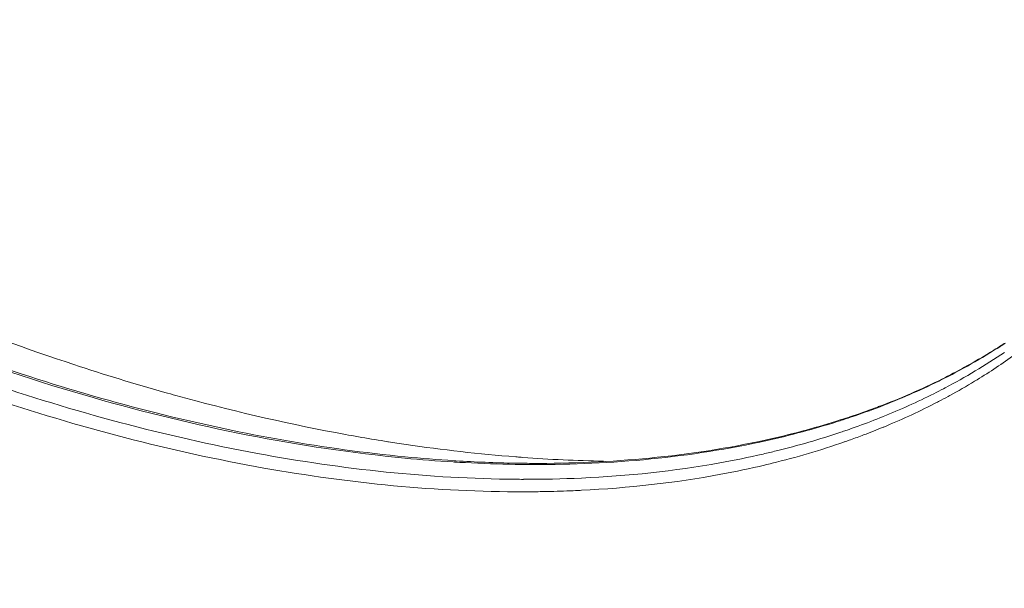
# Model space of a CAD drawing. Units: inches. Extents: x 7 to 1479, y 7 to 1130.
# Drawn here: x 1261 to 1308, y 734 to 761 of the extents above; entities that cross this region are included whole.
import ezdxf

# ---------------------------------------------------------------- set-up
doc = ezdxf.new("R2010")
doc.units = ezdxf.units.IN
doc.header["$MEASUREMENT"] = 0
doc.layers.add('细实线', color=7, linetype='Continuous', lineweight=13)

msp = doc.modelspace()

# ---------------------------------------------------------------- linework, layer by layer
at = {"layer": '细实线'}
for p, q in [((1308.162, 745.153), (1308.144, 745.142)), ((1308.185, 745.183), (1308.16, 745.167)), ((1308.215, 745.187), (1308.162, 745.153)), ((1308.246, 745.222), (1308.185, 745.183)), ((1308.306, 745.261), (1308.246, 745.222)), ((1305.26, 743.51), (1305.175, 743.467)), ((1305.477, 743.143), (1305.404, 743.105)), ((1305.668, 742.76), (1305.628, 742.738)), ((1305.699, 742.777), (1305.668, 742.76)), ((1305.122, 742.47), (1305.098, 742.457)), ((1305.174, 742.497), (1305.122, 742.47)), ((1300.906, 741.753), (1300.867, 741.74)), ((1300.931, 741.761), (1300.906, 741.753)), ((1300.352, 741.574), (1300.308, 741.56)), ((1300.392, 741.555), (1300.334, 741.536)), ((1300.57, 741.054), (1300.512, 741.035)), ((1278.922, 740.578), (1278.899, 740.582)), ((1300.73, 740.588), (1300.674, 740.568)), ((1285.329, 739.832), (1285.264, 739.837)), ((1282.083, 739.611), (1282.008, 739.616)), ((1282.137, 739.669), (1282.057, 739.674)), ((1284.985, 739.557), (1284.958, 739.557)), ((1285.013, 739.499), (1284.978, 739.499)), ((1287.621, 738.24), (1287.592, 738.239)), ((1288.132, 738.263), (1288.074, 738.26))]:
    msp.add_line(p, q, dxfattribs=at)
for centre, radius, start, end in [((1292.094, 770.14), 29.707, 296.3073, 302.7018), ((1292.798, 769.02), 28.384, 302.8973, 303.2401), ((1291.975, 768.895), 29.077, 297.6677, 304.1779), ((1292.284, 767.573), 28.191, 301.2085, 305.6082), ((1290.702, 773.04), 32.905, 290.6595, 296.3901), ((1290.628, 773.04), 32.957, 290.8892, 296.1921), ((1290.973, 770.716), 31.155, 296.6447, 297.5934), ((1291.414, 768.985), 29.848, 298.5938, 301.233), ((1295.506, 839.645), 100.478, 254.26731, 254.57952), ((1290.364, 771.95), 32.531, 291.9519, 296.6294), ((1290.959, 769.812), 30.793, 297.4926, 298.4477), ((1289.542, 776.001), 36.084, 288.3986, 290.4322), ((1289.527, 775.82), 35.947, 288.6472, 290.9483), ((1289.842, 775.183), 35.214, 290.4394, 290.7375), ((1290.308, 771.089), 32.226, 292.5566, 297.3181), ((1289.153, 777.162), 37.308, 287.4674, 288.299), ((1289.032, 777.283), 37.491, 287.6386, 288.131), ((1289.163, 776.881), 37.068, 288.131, 288.6561), ((1289.318, 774.482), 35.271, 289.67, 291.7234), ((1289.634, 773.679), 34.408, 291.7309, 292.0037), ((1288.968, 775.45), 36.3, 289.0462, 289.6767), ((1289.314, 773.416), 34.756, 290.6915, 292.3295), ((1289.574, 772.776), 34.066, 292.3341, 292.6085), ((1288.227, 777.688), 38.658, 283.7686, 288.5292), ((1288.833, 775.841), 36.713, 288.6445, 289.0467), ((1288.956, 774.36), 35.766, 289.6331, 290.6941), ((1291.899, 822.977), 83.415, 261.04974, 261.33257), ((1291.794, 822.285), 82.715, 261.33253, 261.64119), ((1291.05, 816.712), 77.092, 261.58599, 265.49666), ((1288.082, 776.915), 38.466, 283.7522, 289.1088), ((1288.763, 774.898), 36.337, 289.2287, 289.6348), ((1286.262, 808.049), 68.565, 264.51456, 266.44316), ((1286.359, 808.251), 68.711, 264.46337, 266.41104), ((1290.71, 812.719), 73.085, 265.51611, 265.72617), ((1290.45, 808.605), 68.963, 265.741, 268.95298), ((1287.473, 780.579), 41.644, 282.9407, 283.8303), ((1286.116, 805.775), 66.286, 266.5112, 266.9576), ((1286.09, 803.579), 64.032, 266.4605, 268.98618), ((1285.988, 803.026), 63.534, 266.94182, 269.08971), ((1286.04, 801.209), 61.661, 269.01936, 269.3066), ((1285.946, 800.663), 61.171, 269.12616, 269.88271), ((1286.032, 800.504), 60.956, 269.30627, 269.76207), ((1287.295, 779.889), 41.542, 283.3289, 283.8315), ((1285.515, 796.575), 57.788, 269.86135, 272.59196), ((1285.495, 799.618), 60.832, 269.52856, 269.88792), ((1285.264, 797.795), 59.602, 270.1164, 270.86885), ((1285.275, 796.986), 58.793, 270.87016, 271.04688), ((1285.301, 795.779), 57.585, 271.04321, 272.28039), ((1285.357, 794.299), 56.105, 272.3126, 272.7765)]:
    msp.add_arc(centre, radius, start, end, dxfattribs=at)
for points, knots in [([(1342.273, 743.691), (1343.76, 745.757), (1346.305, 750.306), (1348.56, 757.946), (1349.255, 766.268), (1348.408, 775.11), (1346.059, 784.327), (1342.263, 793.773), (1337.09, 803.299), (1328.294, 816.168), (1314.422, 831.385), (1294.653, 847.179), (1272.703, 859.865), (1256.999, 865.914), (1249.12, 868.136)], [0, 0, 0, 0, 0.043737, 0.088627, 0.135855, 0.186304, 0.240512, 0.298682, 0.360734, 0.426355, 0.566059, 0.712555, 0.859374, 1, 1, 1, 1]), ([(1249.017, 867.844), (1256.901, 865.605), (1272.613, 859.527), (1294.575, 846.805), (1314.349, 830.986), (1328.221, 815.758), (1337.014, 802.892), (1342.18, 793.379), (1345.968, 783.959), (1348.31, 774.786), (1349.156, 766.006), (1348.472, 757.764), (1346.248, 750.215), (1343.739, 745.728), (1342.273, 743.691)], [0, 0, 0, 0, 0.14107, 0.288354, 0.435276, 0.575307, 0.64103, 0.703124, 0.76126, 0.815335, 0.865537, 0.912392, 0.956803, 1, 1, 1, 1]), ([(1163.218, 803.285), (1163.909, 799.451), (1166.166, 791.564), (1171.586, 779.979), (1179.04, 768.394), (1188.328, 757.116), (1199.204, 746.439), (1211.376, 736.648), (1224.52, 728.003), (1238.284, 720.736), (1252.3, 715.043), (1266.196, 711.074), (1279.606, 708.936), (1292.183, 708.694), (1303.608, 710.368), (1313.586, 713.957), (1321.819, 719.417), (1325.973, 724.276), (1327.613, 726.878)], [0, 0, 0, 0, 0.055145, 0.115417, 0.180492, 0.249634, 0.321829, 0.395868, 0.47044, 0.5442, 0.615853, 0.684223, 0.748345, 0.80756, 0.861639, 0.910923, 0.956456, 1, 1, 1, 1]), ([(1329.097, 724.686), (1327.359, 722.039), (1322.996, 717.113), (1314.447, 711.612), (1304.156, 708.028), (1292.426, 706.396), (1279.555, 706.711), (1265.862, 708.946), (1251.695, 713.034), (1237.42, 718.866), (1223.409, 726.287), (1210.032, 735.102), (1197.641, 745.078), (1186.563, 755.953), (1177.089, 767.441), (1169.469, 779.249), (1163.903, 791.073), (1161.566, 799.129), (1160.839, 803.05)], [0, 0, 0, 0, 0.043879, 0.089786, 0.139394, 0.193697, 0.253022, 0.317144, 0.385419, 0.456902, 0.530441, 0.604764, 0.678554, 0.750524, 0.819493, 0.88447, 0.944741, 1, 1, 1, 1]), ([(1328.28, 726.488), (1326.688, 723.811), (1322.617, 718.791), (1314.426, 713.097), (1304.43, 709.309), (1292.938, 707.471), (1280.248, 707.59), (1266.689, 709.644), (1252.614, 713.571), (1238.396, 719.263), (1224.419, 726.568), (1211.058, 735.287), (1198.677, 745.184), (1187.609, 755.993), (1178.154, 767.421), (1170.565, 779.168), (1165.048, 790.918), (1162.753, 798.921), (1162.052, 802.81)], [0, 0, 0, 0, 0.043548, 0.088918, 0.137949, 0.191759, 0.25074, 0.314692, 0.382973, 0.454617, 0.528442, 0.603139, 0.677346, 0.749731, 0.819068, 0.884322, 0.944744, 1, 1, 1, 1]), ([(1327.871, 726.739), (1326.258, 724.101), (1322.152, 719.163), (1313.95, 713.588), (1303.974, 709.899), (1292.528, 708.142), (1279.906, 708.32), (1266.434, 710.411), (1252.461, 714.353), (1238.356, 720.04), (1224.497, 727.317), (1211.256, 735.991), (1198.988, 745.826), (1188.026, 756.559), (1178.661, 767.902), (1171.145, 779.558), (1165.681, 791.216), (1163.407, 799.154), (1162.712, 803.012)], [0, 0, 0, 0, 0.043544, 0.08899, 0.13814, 0.192078, 0.25117, 0.315204, 0.383528, 0.455176, 0.528971, 0.603609, 0.677737, 0.750031, 0.819276, 0.884445, 0.944797, 1, 1, 1, 1]), ([(1162.822, 803.164), (1163.517, 799.311), (1165.786, 791.384), (1171.239, 779.742), (1178.739, 768.102), (1188.083, 756.771), (1199.023, 746.048), (1211.266, 736.219), (1224.484, 727.546), (1238.321, 720.264), (1252.406, 714.567), (1266.365, 710.609), (1279.828, 708.496), (1292.447, 708.291), (1303.899, 710.016), (1313.888, 713.667), (1322.113, 719.202), (1326.244, 724.113), (1327.871, 726.739)], [0, 0, 0, 0, 0.055179, 0.115498, 0.180628, 0.24983, 0.322083, 0.396175, 0.470785, 0.544566, 0.616216, 0.684559, 0.74863, 0.807773, 0.861769, 0.910975, 0.956457, 1, 1, 1, 1]), ([(1284.994, 738.789), (1280.871, 738.823), (1272.253, 739.757), (1259.29, 743.256), (1246.182, 748.772), (1233.478, 756.073), (1221.704, 764.856), (1211.353, 774.756), (1202.856, 785.358), (1198.455, 792.968), (1196.713, 796.782)], [0, 0, 0, 0, 0.112098, 0.234281, 0.363924, 0.49765, 0.631708, 0.762317, 0.88601, 1, 1, 1, 1]), ([(1285.385, 738.193), (1281.234, 738.185), (1272.539, 739.056), (1259.444, 742.513), (1246.181, 748.033), (1233.317, 755.384), (1221.393, 764.251), (1210.917, 774.262), (1202.334, 784.988), (1197.902, 792.691), (1196.156, 796.55)], [0, 0, 0, 0, 0.111705, 0.233692, 0.363323, 0.497174, 0.631425, 0.762221, 0.886024, 1, 1, 1, 1]), ([(1279.729, 739.86), (1275.853, 740.235), (1267.88, 741.667), (1256.008, 745.48), (1244.144, 750.909), (1232.701, 757.769), (1222.072, 765.822), (1212.626, 774.792), (1204.687, 784.364), (1200.408, 791.213), (1198.628, 794.66)], [0, 0, 0, 0, 0.115245, 0.238756, 0.368136, 0.500524, 0.632839, 0.762008, 0.885184, 1, 1, 1, 1]), ([(1268.261, 742.931), (1266.806, 743.341), (1260.872, 745.158), (1255.098, 747.486), (1250.853, 749.485)], [0, 0, 0, 0, 0.243664, 1, 1, 1, 1]), ([(1279.708, 739.798), (1274.683, 740.279), (1264.309, 742.385), (1254.439, 746.144), (1249.476, 748.447)], [0, 0, 0, 0, 0.479879, 1, 1, 1, 1]), ([(1308.16, 745.167), (1307.935, 745.022), (1307.013, 744.449), (1306.059, 743.928), (1305.327, 743.564)], [0, 0, 0, 0, 0.246905, 1, 1, 1, 1]), ([(1278.899, 740.582), (1278.066, 740.713), (1274.666, 741.302), (1271.302, 742.091), (1268.789, 742.784)], [0, 0, 0, 0, 0.244385, 1, 1, 1, 1]), ([(1300.308, 741.56), (1299.207, 741.215), (1294.463, 739.964), (1289.525, 739.533), (1285.779, 739.548)], [0, 0, 0, 0, 0.235477, 1, 1, 1, 1]), ([(1300.334, 741.536), (1299.234, 741.188), (1294.497, 739.926), (1289.564, 739.484), (1285.821, 739.492)], [0, 0, 0, 0, 0.235641, 1, 1, 1, 1]), ([(1296.799, 739.992), (1296.113, 739.834), (1293.253, 739.252), (1290.34, 738.946), (1288.129, 738.846)], [0, 0, 0, 0, 0.241351, 1, 1, 1, 1]), ([(1296.872, 739.466), (1296.181, 739.302), (1293.3, 738.697), (1290.362, 738.374), (1288.132, 738.263)], [0, 0, 0, 0, 0.241267, 1, 1, 1, 1])]:
    msp.add_open_spline(points, degree=3, knots=knots, dxfattribs=at)

doc.saveas('drawing.dxf')
